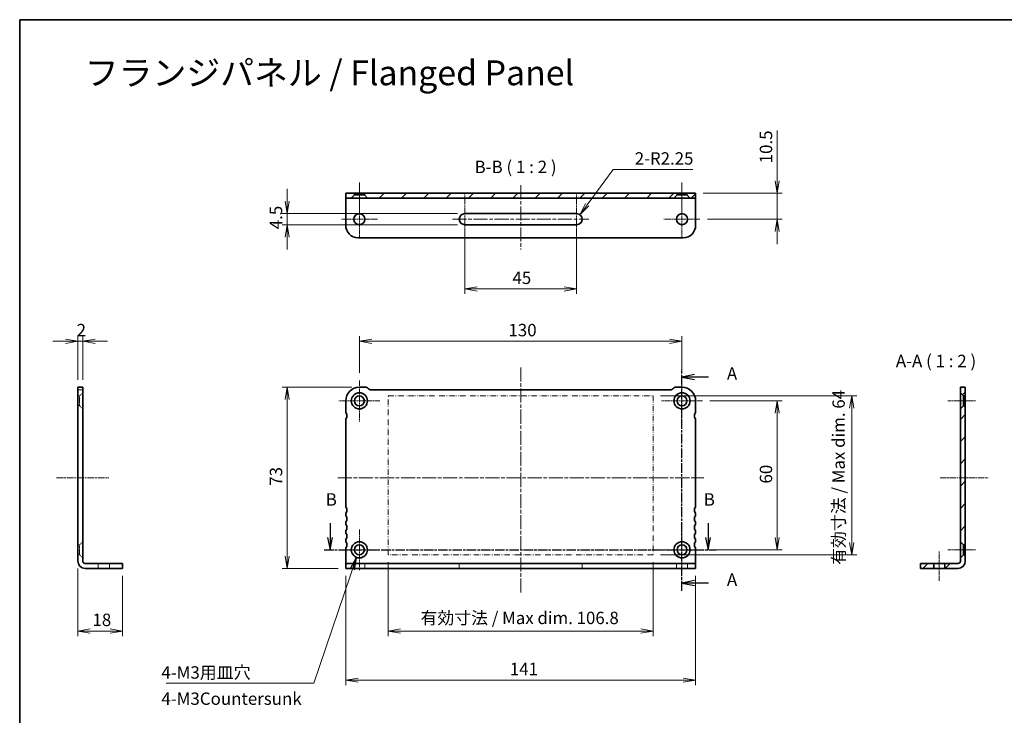
# Model space of a CAD drawing. Units: millimetres. Extents: x 0 to 3950, y 0 to 843.
# Drawn here: x 3168 to 3565, y 282 to 562 of the extents above; entities that cross this region are included whole.
import ezdxf

# ---------------------------------------------------------------- set-up
doc = ezdxf.new("R2010")
doc.units = ezdxf.units.MM
for name, pattern in [('CHAIN', [0.3543, 0.2362, -0.0295, 0.0591, -0.0295]), ('DASH_DOUBLE_DOT', [0.4398, 0.24, -0.06, 0.0098, -0.06, 0.01, -0.06]), ('DASHED', [0.2067, 0.1654, -0.0413])]:
    doc.linetypes.add(name, pattern=pattern)
for name, color, linetype, lineweight in [('Border (ISO)', 7, 'Continuous', 35), ('Center Mark (ISO)', 131, 'Continuous', 18), ('Centerline (ISO)', 131, 'Continuous', 18), ('Dimension (ISO)', 7, 'Continuous', 18), ('Dimension (ISO) @ 1', 7, 'Continuous', 18), ('Hatch (ISO)', 1, 'Continuous', 18), ('Hidden (ISO)', 7, 'DASHED', 18), ('Section Line (ISO)', 7, 'CHAIN', 25), ('Sketch Geometry (ISO)', 7, 'Continuous', 18), ('Symbol (ISO)', 7, 'Continuous', 18), ('Symbol (ISO) @ 1', 7, 'Continuous', 18), ('Visible (ISO)', 7, 'Continuous', 35)]:
    doc.layers.add(name, color=color, linetype=linetype, lineweight=lineweight)
doc.styles.add('MtXpl__', font='MS PGothic.ttf')
doc.styles.add('Note Text (TK)', font='MS PGothic.ttf')
doc.dimstyles.new('Default - Method 1b (TK)', dxfattribs={"dimtxt": 2.5, "dimasz": 2.5, "dimexe": 1, "dimexo": 1.5, "dimgap": 1, "dimtad": 1, "dimrnd": 1e-08, "dimdsep": 46, "dimtxsty": 'Note Text (TK)', "dimblk": 'OPEN', "dimcen": 0.09, "dimdle": 5, "dimclrd": 100, "dimclre": 100, "dimclrt": 7, "dimadec": 1, "dimazin": 1, "dimtfac": 1, "dimtmove": 0, "dimatfit": 3, "dimldrblk": 'OPEN', "dimfxl": 1, "dimtolj": 1, "dimlwd": -1, "dimlwe": -1, "dimarcsym": 0})
doc.dimstyles.new('Default - Method 1b (TK)$7', dxfattribs={"dimscale": 3, "dimtxt": 2.5, "dimasz": 2.5, "dimexe": 1, "dimexo": 1.5, "dimgap": 1, "dimtad": 1, "dimrnd": 1e-08, "dimdsep": 46, "dimtxsty": 'Note Text (TK)', "dimblk": 'OPEN', "dimcen": 0.09, "dimdle": 5, "dimclrd": 100, "dimclre": 100, "dimclrt": 7, "dimadec": 1, "dimazin": 1, "dimtfac": 1, "dimtmove": 0, "dimatfit": 3, "dimldrblk": 'OPEN', "dimfxl": 1, "dimtolj": 1, "dimlwd": -1, "dimlwe": -1, "dimarcsym": 0})
pattern_1 = [(45, (3139, -16), (-4.49013, 4.49013), [])]

# ---------------------------------------------------------------- blocks, each defined once
blk = doc.blocks.new('図面枠 tk図枠')
at = {"layer": 'Border (ISO)'}
for q in [(405.5, 289), (14.5, 8)]:
    blk.add_line((14.5, 289), q, dxfattribs=at)
blk = doc.blocks.new('_Open')
at = {"color": 0, "linetype": 'ByBlock', "lineweight": -2}
for p, q in [((-1, 0.167), (0, 0)), ((-1, -0.167), (0, 0)), ((0, 0), (-1, 0))]:
    blk.add_line(p, q, dxfattribs=at)
blk = doc.blocks.new('*D74')
at = {"layer": 'Defpoints', "color": 0}
for p in [(3191.4, 343.92), (3209.4, 340.98), (3191.4, 315.77)]:
    blk.add_point(p, dxfattribs=at)
at = {"layer": 'Dimension (ISO)', "color": 100}
for p, q in [((3191.4, 340.92), (3191.4, 313.77)), ((3209.4, 337.98), (3209.4, 313.77)), ((3204.4, 315.77), (3196.4, 315.77))]:
    blk.add_line(p, q, dxfattribs=at)
at = {"layer": 'Dimension (ISO)', "color": 100, "xscale": 5, "yscale": 5, "zscale": 5, "rotation": 180}
blk.add_blockref('_Open', (3191.4, 315.77), dxfattribs=at)
at = {"layer": 'Dimension (ISO)', "color": 100, "xscale": 5, "yscale": 5, "zscale": 5}
blk.add_blockref('_Open', (3209.4, 315.77), dxfattribs=at)
at = {"layer": 'Dimension (ISO)', "color": 7, "insert": (3197.32, 320.27), "char_height": 5, "attachment_point": 4, "style": 'Note Text (TK)'}
blk.add_mtext('\\A1;18', dxfattribs=at)
blk = doc.blocks.new('*D75')
at = {"layer": 'Defpoints', "color": 0}
for p in [(3193.4, 432.48), (3191.4, 413.98), (3193.4, 413.98)]:
    blk.add_point(p, dxfattribs=at)
at = {"layer": 'Dimension (ISO)', "color": 100}
for p, q in [((3186.4, 432.48), (3181.4, 432.48)), ((3191.4, 416.98), (3191.4, 434.48)), ((3191.4, 432.48), (3193.4, 432.48)), ((3193.4, 416.98), (3193.4, 434.48)), ((3198.4, 432.48), (3203.4, 432.48))]:
    blk.add_line(p, q, dxfattribs=at)
at = {"layer": 'Dimension (ISO)', "color": 100, "xscale": 5, "yscale": 5, "zscale": 5}
blk.add_blockref('_Open', (3191.4, 432.48), dxfattribs=at)
at = {"layer": 'Dimension (ISO)', "color": 100, "xscale": 5, "yscale": 5, "zscale": 5, "rotation": 180}
blk.add_blockref('_Open', (3193.4, 432.48), dxfattribs=at)
at = {"layer": 'Dimension (ISO)', "color": 7, "insert": (3190.95, 436.98), "char_height": 5, "attachment_point": 4, "style": 'Note Text (TK)'}
blk.add_mtext('\\A1;2', dxfattribs=at)
blk = doc.blocks.new('*D76')
at = {"layer": 'Defpoints', "color": 0}
for p in [(3304.88, 413.98), (3275.79, 340.98), (3299.38, 340.98)]:
    blk.add_point(p, dxfattribs=at)
at = {"layer": 'Dimension (ISO)', "color": 100}
for p, q in [((3301.88, 413.98), (3273.79, 413.98)), ((3275.79, 408.98), (3275.79, 345.98)), ((3296.38, 340.98), (3273.79, 340.98))]:
    blk.add_line(p, q, dxfattribs=at)
at = {"layer": 'Dimension (ISO)', "color": 100, "xscale": 5, "yscale": 5, "zscale": 5}
for p, rotation in [((3275.79, 413.98), 90), ((3275.79, 340.98), 270)]:
    blk.add_blockref('_Open', p, dxfattribs=dict(at, rotation=rotation))
at = {"layer": 'Dimension (ISO)', "color": 7, "insert": (3271.29, 374.27), "char_height": 5, "attachment_point": 4, "rotation": 90, "style": 'Note Text (TK)'}
blk.add_mtext('\\A1;73', dxfattribs=at)
blk = doc.blocks.new('*D77')
at = {"layer": 'Defpoints', "color": 0}
for p in [(3299.38, 340.98), (3440.38, 340.98), (3440.38, 295.99)]:
    blk.add_point(p, dxfattribs=at)
at = {"layer": 'Dimension (ISO)', "color": 100}
for p, q in [((3299.38, 337.98), (3299.38, 293.99)), ((3440.38, 337.98), (3440.38, 293.99)), ((3304.38, 295.99), (3435.38, 295.99))]:
    blk.add_line(p, q, dxfattribs=at)
at = {"layer": 'Dimension (ISO)', "color": 100, "xscale": 5, "yscale": 5, "zscale": 5, "rotation": 180}
blk.add_blockref('_Open', (3299.38, 295.99), dxfattribs=at)
at = {"layer": 'Dimension (ISO)', "color": 100, "xscale": 5, "yscale": 5, "zscale": 5}
blk.add_blockref('_Open', (3440.38, 295.99), dxfattribs=at)
at = {"layer": 'Dimension (ISO)', "color": 7, "insert": (3365.49, 300.49), "char_height": 5, "attachment_point": 4, "style": 'Note Text (TK)'}
blk.add_mtext('\\A1;141', dxfattribs=at)
blk = doc.blocks.new('*D78')
at = {"layer": 'Defpoints', "color": 0}
for p in [(3443.13, 408.48), (3443.13, 348.48), (3473.22, 348.48)]:
    blk.add_point(p, dxfattribs=at)
at = {"layer": 'Dimension (ISO)', "color": 100}
for p, q in [((3446.13, 408.48), (3475.22, 408.48)), ((3473.22, 403.48), (3473.22, 353.48)), ((3446.13, 348.48), (3475.22, 348.48))]:
    blk.add_line(p, q, dxfattribs=at)
at = {"layer": 'Dimension (ISO)', "color": 100, "xscale": 5, "yscale": 5, "zscale": 5}
for p, rotation in [((3473.22, 408.48), 90), ((3473.22, 348.48), 270)]:
    blk.add_blockref('_Open', p, dxfattribs=dict(at, rotation=rotation))
at = {"layer": 'Dimension (ISO)', "color": 7, "insert": (3468.72, 375.17), "char_height": 5, "attachment_point": 4, "rotation": 90, "style": 'Note Text (TK)'}
blk.add_mtext('\\A1;60', dxfattribs=at)
blk = doc.blocks.new('*D79')
at = {"layer": 'Defpoints', "color": 0}
for p in [(3434.88, 432.48), (3304.88, 416.73), (3434.88, 416.73)]:
    blk.add_point(p, dxfattribs=at)
at = {"layer": 'Dimension (ISO)', "color": 100}
for p, q in [((3304.88, 419.73), (3304.88, 434.48)), ((3309.88, 432.48), (3429.88, 432.48)), ((3434.88, 419.73), (3434.88, 434.48))]:
    blk.add_line(p, q, dxfattribs=at)
at = {"layer": 'Dimension (ISO)', "color": 100, "xscale": 5, "yscale": 5, "zscale": 5, "rotation": 180}
blk.add_blockref('_Open', (3304.88, 432.48), dxfattribs=at)
at = {"layer": 'Dimension (ISO)', "color": 100, "xscale": 5, "yscale": 5, "zscale": 5}
blk.add_blockref('_Open', (3434.88, 432.48), dxfattribs=at)
at = {"layer": 'Dimension (ISO)', "color": 7, "insert": (3364.94, 436.98), "char_height": 5, "attachment_point": 4, "style": 'Note Text (TK)'}
blk.add_mtext('\\A1;130', dxfattribs=at)
blk = doc.blocks.new('*D82')
at = {"layer": 'Defpoints', "color": 0}
for p in [(3316.48, 346.48), (3423.28, 346.48), (3423.28, 315.77)]:
    blk.add_point(p, dxfattribs=at)
at = {"layer": 'Dimension (ISO)', "color": 100}
for p, q in [((3316.48, 343.48), (3316.48, 313.77)), ((3423.28, 343.48), (3423.28, 313.77)), ((3321.48, 315.77), (3418.28, 315.77))]:
    blk.add_line(p, q, dxfattribs=at)
at = {"layer": 'Dimension (ISO)', "color": 100, "xscale": 5, "yscale": 5, "zscale": 5, "rotation": 180}
blk.add_blockref('_Open', (3316.48, 315.77), dxfattribs=at)
at = {"layer": 'Dimension (ISO)', "color": 100, "xscale": 5, "yscale": 5, "zscale": 5}
blk.add_blockref('_Open', (3423.28, 315.77), dxfattribs=at)
at = {"layer": 'Dimension (ISO)', "color": 7, "insert": (3329.52, 321.05), "char_height": 5, "attachment_point": 4, "style": 'Note Text (TK)'}
blk.add_mtext('\\A1;\\fMS PGothic|b0|i0;{\\H4.9800;有効寸法 / Max dim. 106.8}', dxfattribs=at)
blk = doc.blocks.new('*D83')
at = {"layer": 'Defpoints', "color": 0}
for p in [(3423.28, 410.48), (3503.28, 410.48), (3423.28, 346.48)]:
    blk.add_point(p, dxfattribs=at)
at = {"layer": 'Dimension (ISO)', "color": 100}
for p, q in [((3426.28, 410.48), (3505.28, 410.48)), ((3503.28, 351.48), (3503.28, 405.48)), ((3426.28, 346.48), (3505.28, 346.48))]:
    blk.add_line(p, q, dxfattribs=at)
at = {"layer": 'Dimension (ISO)', "color": 100, "xscale": 5, "yscale": 5, "zscale": 5}
for p, rotation in [((3503.28, 410.48), 90), ((3503.28, 346.48), 270)]:
    blk.add_blockref('_Open', p, dxfattribs=dict(at, rotation=rotation))
at = {"layer": 'Dimension (ISO)', "color": 7, "insert": (3498, 342.42), "char_height": 5, "attachment_point": 4, "rotation": 90, "style": 'Note Text (TK)'}
blk.add_mtext('\\A1;\\fMS PGothic|b0|i0;{\\H4.9800;有効寸法 / Max dim. 64}', dxfattribs=at)
blk = doc.blocks.new('*D86')
at = {"layer": 'Defpoints', "color": 0}
for p in [(3440.38, 492.15), (3442.13, 481.65), (3473.22, 481.65)]:
    blk.add_point(p, dxfattribs=at)
at = {"layer": 'Dimension (ISO)', "color": 100}
for p, q in [((3473.22, 497.15), (3473.22, 517.4)), ((3443.38, 492.15), (3475.22, 492.15)), ((3473.22, 481.65), (3473.22, 492.15)), ((3445.13, 481.65), (3475.22, 481.65)), ((3473.22, 476.65), (3473.22, 471.65))]:
    blk.add_line(p, q, dxfattribs=at)
at = {"layer": 'Dimension (ISO)', "color": 100, "xscale": 5, "yscale": 5, "zscale": 5}
for p, rotation in [((3473.22, 492.15), 270), ((3473.22, 481.65), 90)]:
    blk.add_blockref('_Open', p, dxfattribs=dict(at, rotation=rotation))
at = {"layer": 'Dimension (ISO)', "color": 7, "insert": (3468.72, 504.15), "char_height": 5, "attachment_point": 4, "rotation": 90, "style": 'Note Text (TK)'}
blk.add_mtext('\\A1;10.5', dxfattribs=at)
blk = doc.blocks.new('*D87')
at = {"layer": 'Defpoints', "color": 0}
for p in [(3347.38, 479.4), (3392.38, 479.4), (3347.38, 453.54)]:
    blk.add_point(p, dxfattribs=at)
at = {"layer": 'Dimension (ISO)', "color": 100}
for p, q in [((3347.38, 476.4), (3347.38, 451.54)), ((3392.38, 476.4), (3392.38, 451.54)), ((3387.38, 453.54), (3352.38, 453.54))]:
    blk.add_line(p, q, dxfattribs=at)
at = {"layer": 'Dimension (ISO)', "color": 100, "xscale": 5, "yscale": 5, "zscale": 5, "rotation": 180}
blk.add_blockref('_Open', (3347.38, 453.54), dxfattribs=at)
at = {"layer": 'Dimension (ISO)', "color": 100, "xscale": 5, "yscale": 5, "zscale": 5}
blk.add_blockref('_Open', (3392.38, 453.54), dxfattribs=at)
at = {"layer": 'Dimension (ISO)', "color": 7, "insert": (3366.56, 458.04), "char_height": 5, "attachment_point": 4, "style": 'Note Text (TK)'}
blk.add_mtext('\\A1;45', dxfattribs=at)
blk = doc.blocks.new('*D88')
at = {"layer": 'Defpoints', "color": 0}
for p in [(3392.38, 481.65), (3393.72, 483.47)]:
    blk.add_point(p, dxfattribs=at)
at = {"layer": 'Dimension (ISO)', "color": 100}
for p, q in [((3407.09, 501.63), (3396.68, 487.49)), ((3439.22, 501.63), (3407.09, 501.63))]:
    blk.add_line(p, q, dxfattribs=at)
at = {"layer": 'Dimension (ISO)', "color": 100, "xscale": 5, "yscale": 5, "zscale": 5, "rotation": 233.6214265678548}
blk.add_blockref('_Open', (3393.72, 483.47), dxfattribs=at)
at = {"layer": 'Dimension (ISO)', "color": 7, "insert": (3415.85, 506.12), "char_height": 5, "attachment_point": 4, "style": 'Note Text (TK)'}
blk.add_mtext('\\A1;\\fMS PGothic|b0|i0;{\\H4.9800;2-R2.25}', dxfattribs=at)
blk = doc.blocks.new('*D73')
at = {"layer": 'Defpoints', "color": 0}
for p in [(3347.38, 483.9), (3275.79, 479.4), (3347.38, 479.4)]:
    blk.add_point(p, dxfattribs=at)
at = {"layer": 'Dimension (ISO)', "color": 100}
for p, q in [((3275.79, 488.9), (3275.79, 493.9)), ((3344.38, 483.9), (3273.79, 483.9)), ((3275.79, 483.9), (3275.79, 479.4)), ((3344.38, 479.4), (3273.79, 479.4)), ((3275.79, 474.4), (3275.79, 469.4))]:
    blk.add_line(p, q, dxfattribs=at)
at = {"layer": 'Dimension (ISO)', "color": 100, "xscale": 5, "yscale": 5, "zscale": 5}
for p, rotation in [((3275.79, 483.9), 270), ((3275.79, 479.4), 90)]:
    blk.add_blockref('_Open', p, dxfattribs=dict(at, rotation=rotation))
at = {"layer": 'Dimension (ISO)', "color": 7, "insert": (3271.29, 477.59), "char_height": 5, "attachment_point": 4, "rotation": 90, "style": 'Note Text (TK)'}
blk.add_mtext('\\A1;4.5', dxfattribs=at)

msp = doc.modelspace()

# ---------------------------------------------------------------- hatches: boundary and pattern name
at = {"layer": 'Hatch (ISO)'}
h = msp.add_hatch(dxfattribs=at)
h.set_pattern_fill('ANSI31', color=256, scale=50.8, style=0)
h.set_pattern_definition(pattern_1)
h.paths.add_polyline_path([(3306.8819, 491.4047), (3308.1319, 490.1547), (3431.6319, 490.1547), (3432.8819, 491.4047), (3432.8819, 492.1547), (3306.8819, 492.1547)])
h = msp.add_hatch(dxfattribs=at)
h.set_pattern_fill('ANSI31', color=256, scale=50.8, style=0)
h.set_pattern_definition(pattern_1)
h.paths.add_polyline_path([(3436.8819, 491.4047), (3438.1319, 490.1547), (3440.3819, 490.1547), (3440.3819, 492.1547), (3436.8819, 492.1547)])
h = msp.add_hatch(dxfattribs=at)
h.set_pattern_fill('ANSI31', color=256, scale=50.8, style=0)
h.set_pattern_definition(pattern_1)
h.paths.add_polyline_path([(3547.0557, 411.7325), (3548.3057, 410.4825), (3549.0557, 410.4825), (3549.0557, 413.9825), (3547.0557, 413.9825)])
h = msp.add_hatch(dxfattribs=at)
h.set_pattern_fill('ANSI31', color=256, scale=50.8, style=0)
h.set_pattern_definition(pattern_1)
h.paths.add_polyline_path([(3547.0557, 351.7325), (3548.3057, 350.4825), (3549.0557, 350.4825), (3549.0557, 406.4825), (3548.3057, 406.4825), (3547.0557, 405.2325)])
h = msp.add_hatch(dxfattribs=at)
h.set_pattern_fill('ANSI31', color=256, scale=50.8, style=0)
h.set_pattern_definition(pattern_1)
edge = h.paths.add_edge_path()
edge.add_line((3548.3057, 346.4825), (3547.0557, 345.2325))
edge.add_line((3547.0557, 345.2325), (3547.0557, 343.92))
edge.add_ellipse((3546.1182, 343.92), major_axis=(0, -0.9375), ratio=1, start_angle=0, end_angle=90, ccw=False)
edge.add_line((3546.1182, 342.9825), (3540.8057, 342.9825))
edge.add_line((3540.8057, 342.9825), (3540.8057, 340.9825))
edge.add_line((3540.8057, 340.9825), (3546.1182, 340.9825))
edge.add_ellipse((3546.1182, 343.92), major_axis=(2.9375, 0), ratio=1, start_angle=270, end_angle=360)
edge.add_line((3549.0557, 343.92), (3549.0557, 346.4825))
edge.add_line((3549.0557, 346.4825), (3548.3057, 346.4825))
h = msp.add_hatch(dxfattribs=at)
h.set_pattern_fill('ANSI31', color=256, scale=50.8, style=0)
h.set_pattern_definition(pattern_1)
h.paths.add_polyline_path([(3531.0557, 342.9825), (3531.0557, 340.9825), (3536.3057, 340.9825), (3536.3057, 342.9825)])

# ---------------------------------------------------------------- linework, layer by layer
at = {"layer": 'Center Mark (ISO)', "linetype": 'CHAIN', "ltscale": 8.056153}
for p, q in [((3304.8819, 488.9047), (3304.8819, 474.4047)), ((3434.8819, 488.9047), (3434.8819, 474.4047)), ((3312.1319, 481.6547), (3297.6319, 481.6547)), ((3442.1319, 481.6547), (3427.6319, 481.6547))]:
    msp.add_line(p, q, dxfattribs=at)
at = {"layer": 'Center Mark (ISO)', "linetype": 'CHAIN', "ltscale": 9.167361}
for p, q in [((3304.8819, 416.7325), (3304.8819, 400.2325)), ((3434.8819, 416.7325), (3434.8819, 400.2325)), ((3313.1319, 408.4825), (3296.6319, 408.4825)), ((3443.1319, 408.4825), (3426.6319, 408.4825)), ((3304.8819, 356.7325), (3304.8819, 340.2325)), ((3434.8819, 356.7325), (3434.8819, 340.2325)), ((3313.1319, 348.4825), (3296.6319, 348.4825)), ((3443.1319, 348.4825), (3426.6319, 348.4825))]:
    msp.add_line(p, q, dxfattribs=at)
at = {"layer": 'Centerline (ISO)', "linetype": 'CHAIN', "ltscale": 6.250442}
for p, q in [((3304.8819, 485.1547), (3304.8819, 496.4047)), ((3434.8819, 485.1547), (3434.8819, 496.4047)), ((3542.0557, 408.4825), (3553.3057, 408.4825)), ((3542.0557, 348.4825), (3553.3057, 348.4825))]:
    msp.add_line(p, q, dxfattribs=at)
at = {"layer": 'Centerline (ISO)', "linetype": 'CHAIN', "ltscale": 23.990969}
for p, q in [((3369.8819, 495.3195), (3369.8819, 469.4758)), ((3342.3819, 481.6547), (3397.3819, 481.6547)), ((3369.8819, 331.2801), (3369.8819, 422.5531)), ((3296.1764, 377.4825), (3443.7103, 377.4825))]:
    msp.add_line(p, q, dxfattribs=at)
at = {"layer": 'Centerline (ISO)', "linetype": 'CHAIN', "ltscale": 11.389776}
for p, q in [((3347.3819, 471.4047), (3347.3819, 491.9047)), ((3392.3819, 471.4047), (3392.3819, 491.9047))]:
    msp.add_line(p, q, dxfattribs=at)
at = {"layer": 'Centerline (ISO)', "linetype": 'CHAIN', "ltscale": 11.704144}
msp.add_line((3182.8366, 377.4825), (3203.9024, 377.4825), dxfattribs=at)
at = {"layer": 'Centerline (ISO)', "linetype": 'CHAIN', "ltscale": 10.750614}
msp.add_line((3538.9307, 377.4825), (3558.2803, 377.4825), dxfattribs=at)
at = {"layer": 'Centerline (ISO)', "linetype": 'CHAIN', "ltscale": 6.667144}
msp.add_line((3538.5557, 335.9825), (3538.5557, 347.9825), dxfattribs=at)
at = {"layer": 'Hidden (ISO)', "ltscale": 1.904597}
for p, q in [((3191.4024, 412.9825), (3193.4024, 412.9825)), ((3199.6524, 340.9825), (3199.6524, 342.9825)), ((3204.1524, 340.9825), (3204.1524, 342.9825)), ((3302.6319, 340.9825), (3302.6319, 342.9825)), ((3307.1319, 340.9825), (3307.1319, 342.9825)), ((3345.1319, 342.9825), (3345.1319, 340.9825)), ((3394.6319, 342.9825), (3394.6319, 340.9825)), ((3432.6319, 340.9825), (3432.6319, 342.9825)), ((3437.1319, 340.9825), (3437.1319, 342.9825))]:
    msp.add_line(p, q, dxfattribs=at)
at = {"layer": 'Hidden (ISO)', "ltscale": 0.714161}
for p, q in [((3191.4024, 410.4825), (3192.1524, 410.4825)), ((3191.4024, 406.4825), (3192.1524, 406.4825)), ((3191.4024, 350.4825), (3192.1524, 350.4825)), ((3191.4024, 346.4825), (3192.1524, 346.4825))]:
    msp.add_line(p, q, dxfattribs=at)
at = {"layer": 'Hidden (ISO)', "ltscale": 1.68343}
for p, q in [((3192.1524, 410.4825), (3193.4024, 411.7325)), ((3192.1524, 406.4825), (3193.4024, 405.2325)), ((3192.1524, 350.4825), (3193.4024, 351.7325)), ((3192.1524, 346.4825), (3193.4024, 345.2325))]:
    msp.add_line(p, q, dxfattribs=at)
at = {"layer": 'Hidden (ISO)', "ltscale": 5.983681}
for p, q in [((3192.1524, 406.4825), (3192.1524, 410.4825)), ((3192.1524, 346.4825), (3192.1524, 350.4825))]:
    msp.add_line(p, q, dxfattribs=at)
at = {"layer": 'Section Line (ISO)', "linetype": 'CHAIN', "ltscale": 16.740002}
msp.add_line((3434.8819, 331.9903), (3434.8819, 421.0967), dxfattribs=at)
at = {"layer": 'Section Line (ISO)', "linetype": 'Continuous'}
for p, q in [((3439.8819, 419.0846), (3434.8819, 418.0846)), ((3439.8819, 418.0846), (3434.8819, 418.0846)), ((3434.8819, 418.0846), (3439.8819, 417.0846)), ((3445.6267, 418.0846), (3439.8819, 418.0846)), ((3293.0451, 359.1594), (3293.0451, 353.4825)), ((3445.369, 359.1594), (3445.369, 353.4825)), ((3292.0451, 353.4825), (3293.0451, 348.4825)), ((3293.0451, 353.4825), (3293.0451, 348.4825)), ((3293.0451, 348.4825), (3294.0451, 353.4825)), ((3444.369, 353.4825), (3445.369, 348.4825)), ((3445.369, 353.4825), (3445.369, 348.4825)), ((3445.369, 348.4825), (3446.369, 353.4825)), ((3439.8819, 336.0692), (3434.8819, 335.0692)), ((3439.8819, 335.0692), (3434.8819, 335.0692)), ((3434.8819, 335.0692), (3439.8819, 334.0692)), ((3445.6267, 335.0692), (3439.8819, 335.0692))]:
    msp.add_line(p, q, dxfattribs=at)
at = {"layer": 'Section Line (ISO)', "linetype": 'CHAIN', "ltscale": 16.204517}
msp.add_line((3290.6976, 348.4825), (3448.825, 348.4825), dxfattribs=at)
at = {"layer": 'Sketch Geometry (ISO)', "color": 4, "linetype": 'DASH_DOUBLE_DOT', "ltscale": 9.33991}
for p, q in [((3316.4819, 410.4825), (3423.2819, 410.4825)), ((3423.2819, 346.4825), (3316.4819, 346.4825))]:
    msp.add_line(p, q, dxfattribs=at)
at = {"layer": 'Sketch Geometry (ISO)', "color": 4, "linetype": 'DASH_DOUBLE_DOT', "ltscale": 9.095043}
for p, q in [((3316.4819, 346.4825), (3316.4819, 410.4825)), ((3423.2819, 410.4825), (3423.2819, 346.4825))]:
    msp.add_line(p, q, dxfattribs=at)
at = {"layer": 'Visible (ISO)'}
for p, q in [((3302.8819, 492.1547), (3299.3819, 492.1547)), ((3299.3819, 492.1547), (3299.3819, 490.1547)), ((3302.8819, 491.4047), (3302.8819, 492.1547)), ((3302.8819, 492.1547), (3306.8819, 492.1547)), ((3432.8819, 492.1547), (3306.8819, 492.1547)), ((3306.8819, 492.1547), (3306.8819, 491.4047)), ((3432.8819, 491.4047), (3432.8819, 492.1547)), ((3432.8819, 492.1547), (3436.8819, 492.1547)), ((3440.3819, 492.1547), (3436.8819, 492.1547)), ((3436.8819, 492.1547), (3436.8819, 491.4047)), ((3440.3819, 490.1547), (3440.3819, 492.1547)), ((3299.3819, 490.1547), (3301.6319, 490.1547)), ((3299.3819, 490.1547), (3299.3819, 489.2172)), ((3299.3819, 489.2172), (3299.3819, 479.1547)), ((3301.6319, 490.1547), (3302.8819, 491.4047)), ((3308.1319, 490.1547), (3301.6319, 490.1547)), ((3302.8819, 491.4047), (3306.8819, 491.4047)), ((3306.8819, 491.4047), (3308.1319, 490.1547)), ((3308.1319, 490.1547), (3431.6319, 490.1547)), ((3431.6319, 490.1547), (3432.8819, 491.4047)), ((3438.1319, 490.1547), (3431.6319, 490.1547)), ((3432.8819, 491.4047), (3436.8819, 491.4047)), ((3436.8819, 491.4047), (3438.1319, 490.1547)), ((3438.1319, 490.1547), (3440.3819, 490.1547)), ((3440.3819, 490.1547), (3440.3819, 489.2172)), ((3440.3819, 489.2172), (3440.3819, 479.1547)), ((3347.3819, 483.9047), (3392.3819, 483.9047)), ((3392.3819, 479.4047), (3347.3819, 479.4047)), ((3304.3819, 474.1547), (3435.3819, 474.1547)), ((3191.4024, 413.9825), (3191.4024, 408.4825)), ((3191.4024, 413.9825), (3193.4024, 413.9825)), ((3193.4024, 413.9825), (3193.4024, 408.4825)), ((3304.8819, 413.9825), (3307.4676, 413.9825)), ((3308.1748, 413.6896), (3308.589, 413.2754)), ((3309.2961, 412.9825), (3430.4676, 412.9825)), ((3431.1748, 413.2754), (3431.589, 413.6896)), ((3432.2961, 413.9825), (3434.8819, 413.9825)), ((3549.0557, 413.9825), (3547.0557, 413.9825)), ((3547.0557, 413.9825), (3547.0557, 411.7325)), ((3549.0557, 410.4825), (3549.0557, 413.9825)), ((3547.0557, 411.7325), (3548.3057, 410.4825)), ((3547.0557, 405.2325), (3547.0557, 411.7325)), ((3548.3057, 410.4825), (3549.0557, 410.4825)), ((3548.3057, 410.4825), (3548.3057, 406.4825)), ((3549.0557, 410.4825), (3549.0557, 406.4825)), ((3191.4024, 403.9325), (3191.4024, 408.4825)), ((3193.4024, 403.9325), (3193.4024, 408.4825)), ((3299.3819, 403.9325), (3299.3819, 408.4825)), ((3440.3819, 408.4825), (3440.3819, 403.9325)), ((3548.3057, 406.4825), (3547.0557, 405.2325)), ((3547.0557, 405.2325), (3547.0557, 351.7325)), ((3549.0557, 406.4825), (3548.3057, 406.4825)), ((3549.0557, 350.4825), (3549.0557, 406.4825)), ((3191.4024, 403.9325), (3191.4024, 403.6325)), ((3191.4024, 401.2325), (3191.4024, 403.6325)), ((3191.4024, 401.2325), (3191.4024, 400.9325)), ((3191.4024, 365.9825), (3191.4024, 400.9325)), ((3193.4024, 403.9325), (3193.4024, 403.6325)), ((3193.4024, 401.2325), (3193.4024, 403.6325)), ((3193.4024, 401.2325), (3193.4024, 400.9325)), ((3193.4024, 365.9825), (3193.4024, 400.9325)), ((3299.3819, 365.9825), (3299.3819, 400.9325)), ((3440.3819, 400.9325), (3440.3819, 365.9825)), ((3191.4024, 365.9825), (3191.4024, 365.6825)), ((3191.4024, 363.2825), (3191.4024, 365.6825)), ((3193.4024, 365.9825), (3193.4024, 365.6825)), ((3193.4024, 363.2825), (3193.4024, 365.6825)), ((3191.4024, 363.2825), (3191.4024, 362.9825)), ((3191.4024, 362.4825), (3191.4024, 362.9825)), ((3191.4024, 362.4825), (3191.4024, 362.1825)), ((3191.4024, 359.7825), (3191.4024, 362.1825)), ((3193.4024, 363.2825), (3193.4024, 362.9825)), ((3193.4024, 362.4825), (3193.4024, 362.9825)), ((3193.4024, 362.4825), (3193.4024, 362.1825)), ((3193.4024, 359.7825), (3193.4024, 362.1825)), ((3299.3819, 362.4825), (3299.3819, 362.9825)), ((3440.3819, 362.9825), (3440.3819, 362.4825)), ((3191.4024, 359.7825), (3191.4024, 359.4825)), ((3191.4024, 358.9825), (3191.4024, 359.4825)), ((3191.4024, 358.9825), (3191.4024, 358.6825)), ((3191.4024, 356.2825), (3191.4024, 358.6825)), ((3193.4024, 359.7825), (3193.4024, 359.4825)), ((3193.4024, 358.9825), (3193.4024, 359.4825)), ((3193.4024, 358.9825), (3193.4024, 358.6825)), ((3193.4024, 356.2825), (3193.4024, 358.6825)), ((3299.3819, 358.9825), (3299.3819, 359.4825)), ((3440.3819, 359.4825), (3440.3819, 358.9825)), ((3191.4024, 356.2825), (3191.4024, 355.9825)), ((3191.4024, 355.4825), (3191.4024, 355.9825)), ((3191.4024, 355.4825), (3191.4024, 355.1825)), ((3191.4024, 352.7825), (3191.4024, 355.1825)), ((3193.4024, 356.2825), (3193.4024, 355.9825)), ((3193.4024, 355.4825), (3193.4024, 355.9825)), ((3193.4024, 355.4825), (3193.4024, 355.1825)), ((3193.4024, 352.7825), (3193.4024, 355.1825)), ((3299.3819, 355.4825), (3299.3819, 355.9825)), ((3440.3819, 355.9825), (3440.3819, 355.4825)), ((3191.4024, 352.7825), (3191.4024, 352.4825)), ((3191.4024, 351.9825), (3191.4024, 352.4825)), ((3191.4024, 351.9825), (3191.4024, 351.6825)), ((3191.4024, 349.2825), (3191.4024, 351.6825)), ((3191.4024, 349.2825), (3191.4024, 348.9825)), ((3193.4024, 352.7825), (3193.4024, 352.4825)), ((3193.4024, 351.9825), (3193.4024, 352.4825)), ((3193.4024, 351.9825), (3193.4024, 351.6825)), ((3193.4024, 349.2825), (3193.4024, 351.6825)), ((3193.4024, 349.2825), (3193.4024, 348.9825)), ((3299.3819, 351.9825), (3299.3819, 352.4825)), ((3440.3819, 352.4825), (3440.3819, 351.9825)), ((3547.0557, 351.7325), (3548.3057, 350.4825)), ((3547.0557, 345.2325), (3547.0557, 351.7325)), ((3548.3057, 350.4825), (3549.0557, 350.4825)), ((3548.3057, 350.4825), (3548.3057, 346.4825)), ((3549.0557, 350.4825), (3549.0557, 346.4825)), ((3191.4024, 343.92), (3191.4024, 348.9825)), ((3193.4024, 343.92), (3193.4024, 348.9825)), ((3299.3819, 343.92), (3299.3819, 348.9825)), ((3440.3819, 348.9825), (3440.3819, 343.92)), ((3548.3057, 346.4825), (3547.0557, 345.2325)), ((3547.0557, 345.2325), (3547.0557, 343.92)), ((3549.0557, 346.4825), (3548.3057, 346.4825)), ((3549.0557, 343.92), (3549.0557, 346.4825)), ((3194.3399, 342.9825), (3204.4024, 342.9825)), ((3204.4024, 342.9825), (3209.4024, 342.9825)), ((3209.4024, 340.9825), (3209.4024, 342.9825)), ((3299.3819, 343.92), (3299.3819, 342.9825)), ((3299.3819, 342.9825), (3304.3819, 342.9825)), ((3299.3819, 342.9825), (3299.3819, 340.9825)), ((3304.3819, 342.9825), (3435.3819, 342.9825)), ((3435.3819, 342.9825), (3440.3819, 342.9825)), ((3440.3819, 343.92), (3440.3819, 342.9825)), ((3440.3819, 340.9825), (3440.3819, 342.9825)), ((3531.0557, 342.9825), (3531.0557, 340.9825)), ((3536.3057, 342.9825), (3531.0557, 342.9825)), ((3536.3057, 340.9825), (3536.3057, 342.9825)), ((3536.3057, 342.9825), (3540.8057, 342.9825)), ((3546.1182, 342.9825), (3540.8057, 342.9825)), ((3540.8057, 342.9825), (3540.8057, 340.9825)), ((3194.3399, 340.9825), (3204.4024, 340.9825)), ((3209.4024, 340.9825), (3204.4024, 340.9825)), ((3304.3819, 340.9825), (3299.3819, 340.9825)), ((3304.3819, 340.9825), (3435.3819, 340.9825)), ((3440.3819, 340.9825), (3435.3819, 340.9825)), ((3531.0557, 340.9825), (3536.3057, 340.9825)), ((3540.8057, 340.9825), (3536.3057, 340.9825)), ((3540.8057, 340.9825), (3546.1182, 340.9825))]:
    msp.add_line(p, q, dxfattribs=at)
for centre, radius in [((3304.8819, 481.6547), 2.25), ((3434.8819, 481.6547), 2.25), ((3304.8819, 408.4825), 3.25), ((3304.8819, 408.4825), 2), ((3434.8819, 408.4825), 3.25), ((3434.8819, 408.4825), 2), ((3304.8819, 348.4825), 3.25), ((3304.8819, 348.4825), 2), ((3434.8819, 348.4825), 3.25), ((3434.8819, 348.4825), 2)]:
    msp.add_circle(centre, radius, dxfattribs=at)
for centre, radius, start, end in [((3347.3819, 481.6547), 2.25, 90, 270), ((3392.3819, 481.6547), 2.25, 270, 90), ((3304.3819, 479.1547), 5, 180, 270), ((3435.3819, 479.1547), 5, 270, 0), ((3304.8819, 408.4825), 5.5, 90, 180), ((3307.4676, 412.9825), 1, 45, 90), ((3309.2961, 413.9825), 1, 225, 270), ((3430.4676, 413.9825), 1, 270, 315), ((3432.2961, 412.9825), 1, 90, 135), ((3434.8819, 408.4825), 5.5, 0, 90), ((3299.8819, 403.9325), 0.5, 180, 216.869898), ((3299.8819, 400.9325), 0.5, 143.130102, 180), ((3297.8819, 402.4325), 2, 323.130102, 36.869898), ((3441.8819, 402.4325), 2, 143.130102, 216.869898), ((3439.8819, 403.9325), 0.5, 323.130102, 0), ((3439.8819, 400.9325), 0.5, 0, 36.869898), ((3299.8819, 365.9825), 0.5, 180, 216.869898), ((3297.8819, 364.4825), 2, 323.130102, 36.869898), ((3441.8819, 364.4825), 2, 143.130102, 216.869898), ((3439.8819, 365.9825), 0.5, 323.130102, 0), ((3299.8819, 362.9825), 0.5, 143.130102, 180), ((3299.8819, 362.4825), 0.5, 180, 216.869898), ((3297.8819, 360.9825), 2, 323.130102, 36.869898), ((3441.8819, 360.9825), 2, 143.130102, 216.869898), ((3439.8819, 362.9825), 0.5, 0, 36.869898), ((3439.8819, 362.4825), 0.5, 323.130102, 0), ((3299.8819, 359.4825), 0.5, 143.130102, 180), ((3299.8819, 358.9825), 0.5, 180, 216.869898), ((3297.8819, 357.4825), 2, 323.130102, 36.869898), ((3441.8819, 357.4825), 2, 143.130102, 216.869898), ((3439.8819, 359.4825), 0.5, 0, 36.869898), ((3439.8819, 358.9825), 0.5, 323.130102, 0), ((3299.8819, 355.9825), 0.5, 143.130102, 180), ((3299.8819, 355.4825), 0.5, 180, 216.869898), ((3297.8819, 353.9825), 2, 323.130102, 36.869898), ((3441.8819, 353.9825), 2, 143.130102, 216.869898), ((3439.8819, 355.9825), 0.5, 0, 36.869898), ((3439.8819, 355.4825), 0.5, 323.130102, 0), ((3299.8819, 352.4825), 0.5, 143.130102, 180), ((3299.8819, 351.9825), 0.5, 180, 216.869898), ((3299.8819, 348.9825), 0.5, 143.130102, 180), ((3297.8819, 350.4825), 2, 323.130102, 36.869898), ((3441.8819, 350.4825), 2, 143.130102, 216.869898), ((3439.8819, 352.4825), 0.5, 0, 36.869898), ((3439.8819, 351.9825), 0.5, 323.130102, 0), ((3439.8819, 348.9825), 0.5, 0, 36.869898), ((3194.3399, 343.92), 2.9375, 180, 270), ((3194.3399, 343.92), 0.9375, 180, 270), ((3546.1182, 343.92), 0.9375, 270, 0), ((3546.1182, 343.92), 2.9375, 270, 0)]:
    msp.add_arc(centre, radius, start, end, dxfattribs=at)

# ---------------------------------------------------------------- block references
at = {"xscale": 2, "yscale": 2, "zscale": 2}
msp.add_blockref('図面枠 tk図枠', (3139, -16), dxfattribs=at)

# ---------------------------------------------------------------- texts
at = {"layer": 'Section Line (ISO)', "style": 'MtXpl__'}
for p in [(3291.3294, 366.276), (3443.6534, 366.276)]:
    msp.add_text('B', height=5, dxfattribs=at).set_placement(p)
at = {"layer": 'Section Line (ISO)', "char_height": 5, "attachment_point": 7, "style": 'Note Text (TK)'}
for insert in [(3452.9796, 415.4119), (3452.9796, 332.3965)]:
    msp.add_mtext('A', dxfattribs=dict(at, insert=insert))
at = {"layer": 'Symbol (ISO)', "color": 7, "style": 'Note Text (TK)'}
for s, insert, char_height, width, attachment_point, line_spacing_factor in [('\\fMS PGothic|b0|i0;{\\H10.0000;フランジパネル / Flanged Panel}', (3194.2201, 540.599), 10, 197.894745, 4, 1.5), ('\\fＭＳ Ｐゴシック|b0|i0;4-M3用皿穴\\P\\fＭＳ Ｐゴシック|b0|i0;4-M3Countersunk', (3225.1014, 301.5843), 5, 56.403508, 1, 1.265217)]:
    msp.add_mtext(s, dxfattribs=dict(at, insert=insert, char_height=char_height, width=width, attachment_point=attachment_point, line_spacing_factor=line_spacing_factor))
at = {"layer": 'Symbol (ISO)', "color": 7, "char_height": 5, "attachment_point": 7, "style": 'Note Text (TK)'}
for s, insert in [('B-B ( 1 : 2 )', (3351.3031, 498.6547)), ('A-A ( 1 : 2 )', (3521.0581, 420.4825))]:
    msp.add_mtext(s, dxfattribs=dict(at, insert=insert))

# ---------------------------------------------------------------- dimensions: what is measured, and where the dimension line sits
at = {"layer": 'Dimension (ISO) @ 1', "color": 100}
for base, p1, p2, angle, override, picture, middle in [((3473.2194, 481.6547), (3440.3819, 492.1547), (3442.1319, 481.6547), 90, {"dimscale": 1, "dimtxt": 5, "dimasz": 5, "dimexe": 2, "dimexo": 3, "dimgap": 2, "dimdec": 2, "dimcen": 0.18, "dimtol": 0, "dimlim": 0, "dimtp": 0, "dimtm": 0, "dimtdec": 2, "dimtix": 0, "dimtofl": 1, "dimtmove": 0, "dimatfit": 1}, '*D86', (3473.2194, 509.7797)), ((3275.7851, 479.4047), (3347.3819, 483.9047), (3347.3819, 479.4047), 90, {"dimscale": 1, "dimtxt": 5, "dimasz": 5, "dimexe": 2, "dimexo": 3, "dimgap": 2, "dimdec": 2, "dimcen": 0.18, "dimtol": 0, "dimlim": 0, "dimtp": 0, "dimtm": 0, "dimtdec": 2, "dimtix": 0, "dimtofl": 1, "dimtmove": 0, "dimatfit": 1}, '*D73', (3275.7851, 481.6547)), ((3347.3819, 453.5439), (3392.3819, 479.4047), (3347.3819, 479.4047), 180, {"dimscale": 1, "dimtxt": 5, "dimasz": 5, "dimexe": 2, "dimexo": 3, "dimgap": 2, "dimdec": 2, "dimcen": 0.18, "dimtol": 0, "dimlim": 0, "dimtp": 0, "dimtm": 0, "dimtdec": 2, "dimtix": 0, "dimtofl": 0, "dimtmove": 0, "dimatfit": 1}, '*D87', (3369.8819, 453.5439)), ((3193.4024, 432.4825), (3191.4024, 413.9825), (3193.4024, 413.9825), 180, {"dimscale": 1, "dimtxt": 5, "dimasz": 5, "dimexe": 2, "dimexo": 3, "dimgap": 2, "dimdec": 2, "dimcen": 0.18, "dimtol": 0, "dimlim": 0, "dimtp": 0, "dimtm": 0, "dimtdec": 2, "dimtix": 0, "dimtofl": 1, "dimtmove": 0, "dimatfit": 1}, '*D75', (3192.4024, 432.4825)), ((3434.8819, 432.4825), (3304.8819, 416.7325), (3434.8819, 416.7325), 180, {"dimscale": 1, "dimtxt": 5, "dimasz": 5, "dimexe": 2, "dimexo": 3, "dimgap": 2, "dimdec": 2, "dimcen": 0.18, "dimtol": 0, "dimlim": 0, "dimtp": 0, "dimtm": 0, "dimtdec": 2, "dimtix": 0, "dimtofl": 0, "dimtmove": 0, "dimatfit": 1}, '*D79', (3369.8819, 432.4825)), ((3275.7851, 340.9825), (3304.8819, 413.9825), (3299.3819, 340.9825), 270, {"dimscale": 1, "dimtxt": 5, "dimasz": 5, "dimexe": 2, "dimexo": 3, "dimgap": 2, "dimdec": 2, "dimcen": 0.18, "dimtol": 0, "dimlim": 0, "dimtp": 0, "dimtm": 0, "dimtdec": 2, "dimtix": 0, "dimtofl": 0, "dimtmove": 0, "dimatfit": 1}, '*D76', (3275.7851, 377.4825)), ((3473.2194, 348.4825), (3443.1319, 408.4825), (3443.1319, 348.4825), 90, {"dimscale": 1, "dimtxt": 5, "dimasz": 5, "dimexe": 2, "dimexo": 3, "dimgap": 2, "dimdec": 2, "dimcen": 0.18, "dimtol": 0, "dimlim": 0, "dimtp": 0, "dimtm": 0, "dimtdec": 2, "dimtix": 0, "dimtofl": 0, "dimtmove": 0, "dimatfit": 1}, '*D78', (3473.2194, 378.4825)), ((3191.4024, 315.7714), (3209.4024, 340.9825), (3191.4024, 343.92), 180, {"dimscale": 1, "dimtxt": 5, "dimasz": 5, "dimexe": 2, "dimexo": 3, "dimgap": 2, "dimdec": 2, "dimcen": 0.18, "dimtol": 0, "dimlim": 0, "dimtp": 0, "dimtm": 0, "dimtdec": 2, "dimtix": 0, "dimtofl": 0, "dimtmove": 0, "dimatfit": 1}, '*D74', (3200.4024, 315.7714)), ((3440.3819, 295.9856), (3299.3819, 340.9825), (3440.3819, 340.9825), 180, {"dimscale": 1, "dimtxt": 5, "dimasz": 5, "dimexe": 2, "dimexo": 3, "dimgap": 2, "dimdec": 2, "dimcen": 0.18, "dimtol": 0, "dimlim": 0, "dimtp": 0, "dimtm": 0, "dimtdec": 2, "dimtix": 0, "dimtofl": 0, "dimtmove": 0, "dimatfit": 1}, '*D77', (3369.8819, 295.9856))]:
    dim = msp.add_linear_dim(base=base, p1=p1, p2=p2, angle=angle, dimstyle='Default - Method 1b (TK)', override=override, dxfattribs=at)
    dim.commit()
    dim.dimension.update_dxf_attribs({"geometry": picture, "text_midpoint": middle, "dimtype": 128})
dim = msp.add_radius_dim(center=(3392.3819, 481.6547), mpoint=(3393.7164, 483.4662), text='\\fMS PGothic|b0|i0;{\\H4.9800;2-<>}', dimstyle='Default - Method 1b (TK)', override={"dimscale": 1, "dimtxt": 5, "dimasz": 5, "dimexe": 2, "dimexo": 3, "dimgap": 2, "dimtih": 1, "dimtoh": 1, "dimdec": 2, "dimlfac": 1, "dimcen": 0, "dimtol": 0, "dimlim": 0, "dimtp": 0, "dimtm": 0, "dimtdec": 2, "dimtix": 0, "dimtofl": 0, "dimtmove": 0, "dimatfit": 3}, dxfattribs=at)
dim.commit()
dim.dimension.update_dxf_attribs({"geometry": '*D88', "text_midpoint": (3427.5355, 501.6259), "dimtype": 132})
for base, p1, p2, angle, picture, middle in [((3503.2819, 410.4825), (3423.2819, 346.4825), (3423.2819, 410.4825), 90, '*D83', (3503.2819, 378.4825)), ((3423.2819, 315.7714), (3316.4819, 346.4825), (3423.2819, 346.4825), 180, '*D82', (3369.8819, 315.7714))]:
    dim = msp.add_linear_dim(base=base, p1=p1, p2=p2, angle=angle, text='\\fMS PGothic|b0|i0;{\\H4.9800;有効寸法 / Max dim. <>}', dimstyle='Default - Method 1b (TK)', override={"dimscale": 1, "dimtxt": 5, "dimasz": 5, "dimexe": 2, "dimexo": 3, "dimgap": 2, "dimdec": 2, "dimcen": 0.18, "dimtol": 0, "dimlim": 0, "dimtp": 0, "dimtm": 0, "dimtdec": 2, "dimtix": 0, "dimtofl": 0, "dimtmove": 0, "dimatfit": 1}, dxfattribs=at)
    dim.commit()
    dim.dimension.update_dxf_attribs({"geometry": picture, "text_midpoint": middle, "dimtype": 128})

# ---------------------------------------------------------------- leaders
at = {"layer": 'Symbol (ISO) @ 1', "color": 100, "annotation_type": 0, "has_hookline": 1, "hookline_direction": 1, "text_width": 54.4602}
msp.add_leader([(3303.7206, 345.447), (3286.5049, 294.8334), (3281.5049, 294.8334)], dimstyle='Default - Method 1b (TK)$7', override={"dimscale": 1, "dimtxt": 5, "dimasz": 5, "dimgap": 0, "dimtad": 1}, dxfattribs=at)

doc.saveas('drawing.dxf')
